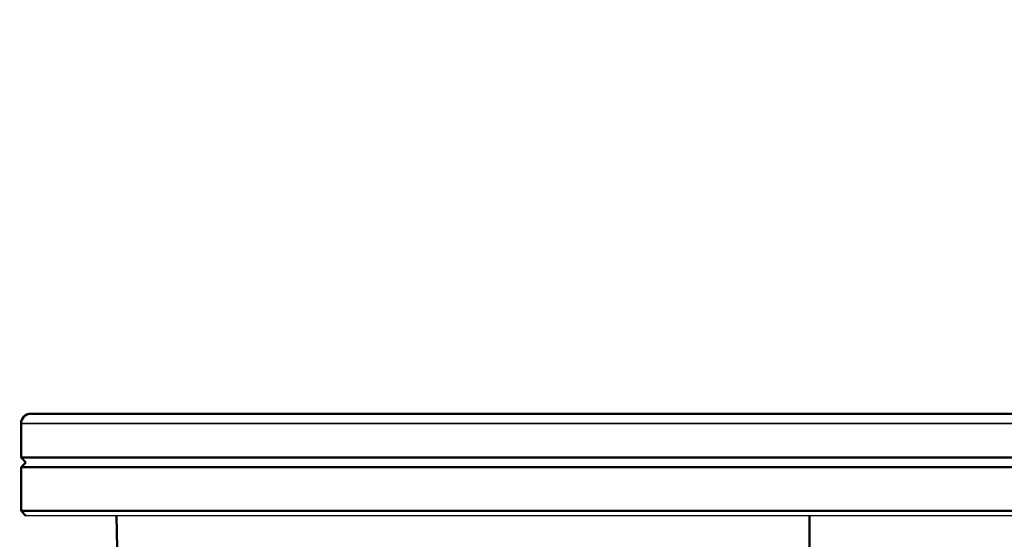
# Model space of a CAD drawing. Units: millimetres. Extents: x 1005 to 4549, y 417 to 3743.
# Drawn here: x 3464 to 3565, y 3335 to 3388 of the extents above; entities that cross this region are included whole.
import ezdxf

# ---------------------------------------------------------------- set-up
doc = ezdxf.new("R2010")
doc.units = ezdxf.units.MM
doc.header["$LTSCALE"] = 5
for name, color, linetype, lineweight in [('AM_5 ( Bemassung)', 3, 'Continuous', 25), ('Sichtbar (ISO)', 7, 'Continuous', 50), ('Sichtbar schmal (ISO)', 7, 'Continuous', 35)]:
    doc.layers.add(name, color=color, linetype=linetype, lineweight=lineweight)
doc.styles.get("Standard").update_dxf_attribs({"font": 'times.ttf'})
doc.dimstyles.new('BENUTZERDEFINIERTE NORM$0', dxfattribs={"dimscale": 5, "dimtxt": 3.5, "dimasz": 2.5, "dimexe": 1, "dimexo": 0, "dimgap": 1.5, "dimtad": 1, "dimdsep": 46, "dimtxsty": 'STANDARD', "dimcen": 0, "dimclrd": 256, "dimclre": 256, "dimclrt": 6, "dimadec": 0, "dimazin": 2, "dimtp": 0.1, "dimtm": 0.1, "dimtfac": 0.71, "dimtmove": 0, "dimatfit": 3, "dimfxl": 1, "dimlwd": -1, "dimlwe": -1, "dimarcsym": 0})

# ---------------------------------------------------------------- blocks, each defined once
blk = doc.blocks.new('*D20')
at = {"layer": 'AM_5 ( Bemassung)', "transparency": 16777216}
for p, q in [((3416.25, 3596.02), (3416.25, 3669.91)), ((4273.06, 3091.51), (4273.06, 3669.91)), ((3456.25, 3653.91), (4233.06, 3653.91))]:
    blk.add_line(p, q, dxfattribs=at)
for points in [[(3456.25, 3660.58), (3456.25, 3647.24), (3416.25, 3653.91)], [(4233.06, 3660.58), (4233.06, 3647.24), (4273.06, 3653.91)]]:
    blk.add_solid(points, dxfattribs=at)
at = {"layer": 'Defpoints', "color": 0, "transparency": 16777216}
for p in [(4273.06, 3653.91), (3416.25, 3596.02), (4273.06, 3091.51)]:
    blk.add_point(p, dxfattribs=at)
at = {"layer": 'AM_5 ( Bemassung)', "color": 6, "transparency": 16777216, "insert": (3844.66, 3706.48), "char_height": 56, "attachment_point": 5}
blk.add_mtext('857', dxfattribs=at)

msp = doc.modelspace()

# ---------------------------------------------------------------- linework, layer by layer
msp.add_line((3651.883, 3337.28), (3464.893, 3337.28))
at = {"layer": 'Sichtbar (ISO)'}
for p, q in [((3651.388, 3347.78), (3465.388, 3347.78)), ((3464.388, 3343.28), (3464.388, 3346.78)), ((3652.388, 3343.28), (3464.388, 3343.28)), ((3464.888, 3342.78), (3464.388, 3343.28)), ((3464.893, 3342.78), (3464.388, 3342.275)), ((3652.388, 3342.275), (3464.388, 3342.275)), ((3464.388, 3337.785), (3464.388, 3342.275)), ((3464.388, 3337.785), (3652.388, 3337.785)), ((3464.893, 3337.28), (3464.388, 3337.785)), ((3474.303, 3332.135), (3474.213, 3337.28)), ((3545.388, 3337.28), (3545.388, 3332.776))]:
    msp.add_line(p, q, dxfattribs=at)
msp.add_arc((3465.388, 3346.78), 1, 90, 180, dxfattribs=at)
at = {"layer": 'Sichtbar schmal (ISO)'}
msp.add_line((3652.388, 3346.78), (3464.388, 3346.78), dxfattribs=at)

# ---------------------------------------------------------------- dimensions: what is measured, and where the dimension line sits
at = {"layer": 'AM_5 ( Bemassung)'}
dim = msp.add_linear_dim(base=(4273.064, 3653.911), p1=(3416.247, 3596.023), p2=(4273.064, 3091.51), dimstyle='BENUTZERDEFINIERTE NORM$0', override={"dimscale": 16, "dimdec": 0}, dxfattribs=at)
dim.commit()
dim.dimension.update_dxf_attribs({"geometry": '*D20', "text_midpoint": (3844.655, 3653.911), "dimtype": 160})

doc.saveas('drawing.dxf')
